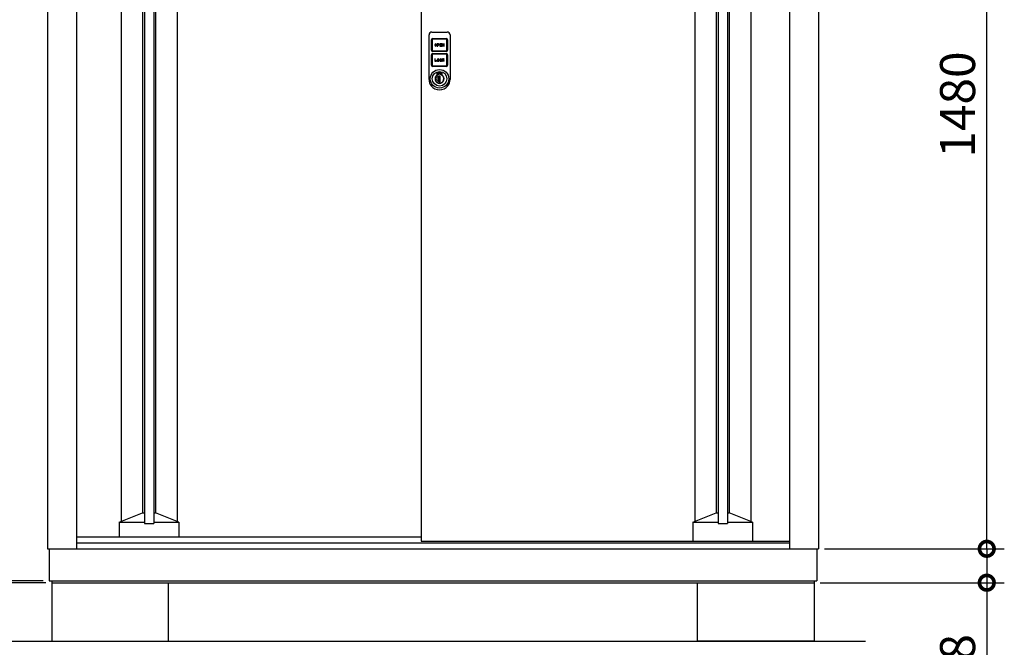
# Model space of a CAD drawing. Extents: x 8503 to 16548, y -15 to 5647.
# Drawn here: x 9493 to 11178, y 1956 to 3030 of the extents above; entities that cross this region are included whole.
import ezdxf

# ---------------------------------------------------------------- set-up
doc = ezdxf.new("R2010")
doc.units = 0
doc.header["$LTSCALE"] = 20
doc.header["$PDMODE"] = 3
doc.header["$PDSIZE"] = 2
doc.layers.get('0').update_dxf_attribs({"linetype": 'CONTINUOUS'})
doc.layers.get('DEFPOINTS').update_dxf_attribs({"linetype": 'CONTINUOUS'})
for name, color, linetype in [('寸法', 4, 'CONTINUOUS'), ('細線', 5, 'CONTINUOUS'), ('部品1', 7, 'CONTINUOUS'), ('Ｇ．Ｌ', 30, 'CONTINUOUS')]:
    doc.layers.add(name, color=color, linetype=linetype)
doc.styles.add('STYLE1', font='isocp.shx', dxfattribs={"bigfont": 'bigfont.shx'})
doc.dimstyles.new('INABA_S20G', dxfattribs={"dimscale": 20, "dimtxt": 3, "dimasz": 2.5, "dimexe": 1.5, "dimexo": 0.5, "dimgap": 1, "dimtad": 3, "dimdec": 1, "dimdsep": 46, "dimtxsty": 'STYLE1', "dimblk1": 'DOTSMALL', "dimblk2": 'DOTSMALL', "dimsah": 1, "dimcen": 0, "dimclrt": 7, "dimadec": 0, "dimazin": 0, "dimtfac": 1, "dimtdec": 4, "dimtix": 1, "dimtmove": 0, "dimatfit": 3, "dimldrblk": 'DOTSMALL', "dimfxl": 1, "dimtolj": 1, "dimtzin": 0, "dimarcsym": 0})

# ---------------------------------------------------------------- blocks, each defined once
blk = doc.blocks.new('A$C6062739D')
at = {"layer": '細線', "ltscale": 20}
for p, q in [((0, 23.5), (0, 94)), ((4.5, 68), (4.5, 85.9)), ((5, 99), (31, 99)), ((5.5, 85.9), (5.5, 68)), ((6.6, 88), (29.5, 88)), ((29.5, 87), (6.6, 87)), ((30.6, 68), (30.6, 85.9)), ((31.6, 85.9), (31.6, 68)), ((36, 94), (36, 23.5)), ((9.8, 77.3), (9.8, 76.5)), ((10.6, 77.3), (10.6, 76.5)), ((12.2, 76.5), (12.2, 77.3)), ((13, 76.5), (13, 77.3)), ((16.2, 78.9), (14.2, 78.9)), ((14.2, 78.9), (14.2, 74.9)), ((14.2, 74.9), (15, 74.9)), ((16.2, 78.1), (15, 78.1)), ((15, 78.1), (15, 77.3)), ((15, 77.3), (16.2, 77.3)), ((15, 76.5), (16.2, 76.5)), ((15, 74.9), (15, 76.5)), ((21.8, 78.9), (18.6, 78.9)), ((18.6, 78.9), (18.6, 74.9)), ((18.6, 74.9), (21.8, 74.9)), ((19.4, 77.3), (19.4, 78.1)), ((19.4, 78.1), (21.8, 78.1)), ((21.8, 77.3), (19.4, 77.3)), ((19.4, 75.7), (19.4, 76.5)), ((19.4, 76.5), (21.8, 76.5)), ((21.8, 75.7), (19.4, 75.7)), ((21.8, 78.1), (21.8, 78.9)), ((21.8, 76.5), (21.8, 77.3)), ((21.8, 74.9), (21.8, 75.7)), ((23.8, 78.9), (23, 78.9)), ((23, 78.9), (23, 74.9)), ((23, 74.9), (23.8, 74.9)), ((25.4, 76.4), (23.8, 78.9)), ((23.8, 74.9), (23.8, 77.5)), ((23.8, 77.5), (25.4, 74.9)), ((26.2, 78.9), (25.4, 78.9)), ((25.4, 78.9), (25.4, 76.4)), ((25.4, 74.9), (26.2, 74.9)), ((26.2, 74.9), (26.2, 78.9)), ((4.5, 42.1), (4.5, 60)), ((5.5, 60), (5.5, 42.1)), ((6.6, 66.9), (29.5, 66.9)), ((29.5, 65.9), (6.6, 65.9)), ((6.6, 62.1), (29.5, 62.1)), ((29.5, 61.1), (6.6, 61.1)), ((9.8, 53), (9.8, 49)), ((10.6, 53), (9.8, 53)), ((10.6, 49.8), (10.6, 53)), ((14.2, 51.4), (14.2, 50.6)), ((15, 51.4), (15, 50.6)), ((16.6, 50.6), (16.6, 51.4)), ((17.4, 50.6), (17.4, 51.4)), ((18.6, 51.4), (18.6, 50.6)), ((19.4, 50.6), (19.4, 51.4)), ((21, 51.4), (21.8, 51.4)), ((21.8, 50.6), (21, 50.6)), ((23.8, 53), (23, 53)), ((23, 53), (23, 49)), ((25.1, 53), (23.8, 51.8)), ((23.8, 51.8), (23.8, 53)), ((23.8, 50.6), (24.4, 51.1)), ((23.8, 49), (23.8, 50.6)), ((24.4, 51.1), (25.3, 49)), ((25, 51.8), (26.2, 53)), ((26.2, 49), (25, 51.8)), ((26.2, 53), (25.1, 53)), ((30.6, 42.1), (30.6, 60)), ((31.6, 60), (31.6, 42.1)), ((6.6, 41), (29.5, 41)), ((29.5, 40), (6.6, 40)), ((9.8, 49), (13, 49)), ((13, 49.8), (10.6, 49.8)), ((13, 49), (13, 49.8)), ((23, 49), (23.8, 49)), ((25.3, 49), (26.2, 49)), ((0, 20.8), (0, 23.5)), ((0, 18), (0, 20.8)), ((14, 28.4), (14.5, 28.1)), ((14, 25.6), (14, 28.4)), ((14, 25.6), (14.5, 25.3)), ((14.5, 28.1), (14.5, 25.3)), ((16.7, 23.7), (16.7, 23.5)), ((19.2, 23.7), (16.7, 23.7)), ((16.7, 14.4), (16.7, 23.5)), ((16.9, 20.7), (16.9, 23.7)), ((16.9, 20.8), (16.9, 20.7)), ((16.9, 17.3), (16.9, 20.7)), ((16.9, 20.7), (16.9, 20.7)), ((16.9, 17.3), (16.9, 17.2)), ((16.9, 17.3), (16.9, 17.3)), ((16.9, 14.1), (16.9, 17.3)), ((19.2, 14.1), (19.2, 23.7)), ((21.5, 28.1), (22, 28.4)), ((21.5, 25.3), (21.5, 28.1)), ((21.5, 25.3), (22, 25.6)), ((22, 28.4), (22, 25.6)), ((36, 23.5), (36, 19.5)), ((36, 19.5), (36, 18)), ((36, 18), (36, 18)), ((16.7, 14.4), (16.7, 14.1)), ((16.7, 14.1), (19.2, 14.1)), ((16.9, 14.1), (16.9, 14.1))]:
    blk.add_line(p, q, dxfattribs=at)
for radius in [15.8, 12.5]:
    blk.add_circle((18, 19), radius, dxfattribs=at)
for centre, radius, start, end in [((5, 94), 5, 90, 180), ((6.6, 85.9), 2.1, 90, 180), ((6.6, 85.9), 1.1, 90, 180), ((29.5, 85.9), 2.1, 0, 90), ((29.5, 85.9), 1.1, 0, 90), ((31, 94), 5, 0, 90), ((6.6, 68), 2.1, 180, 270), ((6.6, 68), 1.1, 180, 270), ((11.4, 77.3), 1.6, 0, 180), ((11.4, 76.5), 1.6, 180, 0), ((11.4, 77.3), 0.8, 0, 180), ((11.4, 76.5), 0.8, 180, 0), ((16.2, 77.7), 1.2, 270, 90), ((16.2, 77.7), 0.4, 270, 90), ((29.5, 68), 1.1, 270, 0), ((29.5, 68), 2.1, 270, 0), ((6.6, 60), 2.1, 90, 180), ((6.6, 60), 1.1, 90, 180), ((15.8, 51.4), 1.6, 0, 180), ((15.8, 50.6), 1.6, 180, 0), ((15.8, 51.4), 0.8, 0, 180), ((15.8, 50.6), 0.8, 180, 0), ((20.2, 51.4), 1.6, 0, 180), ((20.2, 50.6), 1.6, 180, 0), ((20.2, 51.4), 0.8, 0, 180), ((20.2, 50.6), 0.8, 180, 0), ((29.5, 60), 2.1, 0, 90), ((29.5, 60), 1.1, 0, 90), ((6.6, 42.1), 2.1, 180, 270), ((6.6, 42.1), 1.1, 180, 270), ((29.5, 42.1), 2.1, 270, 0), ((29.5, 42.1), 1.1, 270, 0), ((18, 18), 18, 180, 217.5547), ((18, 19), 7.75, 121.073, 58.927), ((18, 19), 7.25, 118.8657, 61.1343), ((18.1, 18.9), 4.77, 106.9969, 252.9976), ((18, 19), 10.2, 67.0303, 112.9697), ((18, 19), 9.75, 68.9628, 111.0372), ((14.6, 26.3), 0.3, 250.5304, 294.9837), ((18, 19), 7.75, 63.1527, 114.9837), ((15.7, 19), 2.14, 304.9126, 55.082), ((18, 18), 18, 322.4453, 360), ((18, 18), 18, 217.5547, 322.4453), ((16.9, 19), 4.87, 268.1334, 269.9973)]:
    blk.add_arc(centre, radius, start, end, dxfattribs=at)
blk = doc.blocks.new('_DOTSMALL')
at = {"color": 0, "linetype": 'ByBlock', "ltscale": 50, "const_width": 0.5}
blk.add_lwpolyline([(-0.0625, 0, 1), (0.0625, 0, 1)], format="xyb", close=True, dxfattribs=at)
blk = doc.blocks.new('*D23')
at = {"layer": 'DEFPOINTS', "color": 0, "ltscale": 50}
for p in [(9409.3, 2066.4), (9543.1, 2069.4), (9547.6, 2066.4)]:
    blk.add_point(p, dxfattribs=at)
at = {"layer": '寸法', "color": 0, "lineweight": -2, "ltscale": 50}
for p, q in [((9409.3, 2069.4), (9409.3, 2119.4)), ((9533.1, 2069.4), (9379.3, 2069.4)), ((9537.6, 2066.4), (9379.3, 2066.4)), ((9409.3, 2069.4), (9409.3, 2066.4)), ((9409.3, 2066.4), (9409.3, 2016.4))]:
    blk.add_line(p, q, dxfattribs=at)
at = {"layer": '寸法', "color": 0, "lineweight": -2, "ltscale": 50, "xscale": 50, "yscale": 50, "zscale": 50}
for p, rotation in [((9409.3, 2069.4), 270), ((9409.3, 2066.4), 90)]:
    blk.add_blockref('_DOTSMALL', p, dxfattribs=dict(at, rotation=rotation))
at = {"layer": '寸法', "color": 7, "ltscale": 50, "insert": (9359.3, 2041.4), "char_height": 60, "attachment_point": 5, "rotation": 90, "style": 'STYLE1'}
blk.add_mtext('\\A1;3', dxfattribs=at)
blk = doc.blocks.new('*D24')
at = {"layer": 'DEFPOINTS', "color": 0, "ltscale": 50}
for p in [(9538.4, 3669.4), (9409.3, 2069.4), (9543.1, 2069.4)]:
    blk.add_point(p, dxfattribs=at)
at = {"layer": '寸法', "color": 0, "lineweight": -2, "ltscale": 50}
for p, q in [((9528.4, 3669.4), (9379.3, 3669.4)), ((9409.3, 3669.4), (9409.3, 2069.4)), ((9533.1, 2069.4), (9379.3, 2069.4))]:
    blk.add_line(p, q, dxfattribs=at)
at = {"layer": '寸法', "color": 0, "lineweight": -2, "ltscale": 50, "xscale": 50, "yscale": 50, "zscale": 50}
for p, rotation in [((9409.3, 3669.4), 90), ((9409.3, 2069.4), 270)]:
    blk.add_blockref('_DOTSMALL', p, dxfattribs=dict(at, rotation=rotation))
at = {"layer": '寸法', "color": 7, "ltscale": 50, "insert": (9359.3, 2869.4), "char_height": 60, "attachment_point": 5, "rotation": 90, "style": 'STYLE1'}
blk.add_mtext('\\A1;1600', dxfattribs=at)
blk = doc.blocks.new('*D5')
at = {"layer": 'DEFPOINTS', "color": 0, "ltscale": 50}
for p in [(10866.6, 3604.4), (11148, 3604.4), (10860.1, 2124.4)]:
    blk.add_point(p, dxfattribs=at)
at = {"layer": '寸法', "color": 0, "lineweight": -2, "ltscale": 50}
for p, q in [((10876.6, 3604.4), (11178, 3604.4)), ((11148, 2124.4), (11148, 3604.4)), ((10870.1, 2124.4), (11178, 2124.4))]:
    blk.add_line(p, q, dxfattribs=at)
at = {"layer": '寸法', "color": 0, "lineweight": -2, "ltscale": 50, "xscale": 50, "yscale": 50, "zscale": 50}
for p, rotation in [((11148, 3604.4), 90), ((11148, 2124.4), 270)]:
    blk.add_blockref('_DOTSMALL', p, dxfattribs=dict(at, rotation=rotation))
at = {"layer": '寸法', "color": 7, "ltscale": 50, "insert": (11098, 2884.4), "char_height": 60, "attachment_point": 5, "rotation": 90, "style": 'STYLE1'}
blk.add_mtext('\\A1;1480', dxfattribs=at)
blk = doc.blocks.new('*D6')
at = {"layer": 'DEFPOINTS', "color": 0, "ltscale": 50}
for p in [(10860.1, 2124.4), (11148, 2124.4), (10852.6, 2066.4)]:
    blk.add_point(p, dxfattribs=at)
at = {"layer": '寸法', "color": 0, "lineweight": -2, "ltscale": 50}
for p, q in [((10870.1, 2124.4), (11178, 2124.4)), ((11148, 2124.4), (11148, 2066.4)), ((10862.6, 2066.4), (11178, 2066.4)), ((11148, 2066.4), (11148, 1880.2))]:
    blk.add_line(p, q, dxfattribs=at)
at = {"layer": '寸法', "color": 0, "lineweight": -2, "ltscale": 50, "xscale": 50, "yscale": 50, "zscale": 50}
for p, rotation in [((11148, 2124.4), 90), ((11148, 2066.4), 270)]:
    blk.add_blockref('_DOTSMALL', p, dxfattribs=dict(at, rotation=rotation))
at = {"layer": '寸法', "color": 7, "ltscale": 50, "insert": (11098, 1933.2), "char_height": 60, "attachment_point": 5, "rotation": 90, "style": 'STYLE1'}
blk.add_mtext('\\A1;58', dxfattribs=at)

msp = doc.modelspace()

# ---------------------------------------------------------------- linework, layer by layer
at = {"layer": '細線', "ltscale": 50}
for p, q in [((9666.23, 3577.2), (9666.23, 2171.1)), ((9706.23, 3580.4), (9706.23, 2167.4)), ((9722.23, 3580.4), (9722.23, 2167.4)), ((9762.23, 3577.2), (9762.23, 2171.1)), ((10648.03, 3577.2), (10648.03, 2171.1)), ((10688.03, 3580.4), (10688.03, 2167.4)), ((10704.03, 3580.4), (10704.03, 2167.4)), ((10744.03, 3577.2), (10744.03, 2171.1)), ((9703.23, 3562.4), (9703.23, 2185.9)), ((9725.23, 3562.4), (9725.23, 2185.9)), ((10685.03, 3562.4), (10685.03, 2185.9)), ((10707.03, 3562.4), (10707.03, 2185.9)), ((9663.23, 2169.9), (9703.23, 2185.9)), ((9703.23, 2185.9), (9706.23, 2185.9)), ((9722.23, 2185.9), (9725.23, 2185.9)), ((9765.23, 2169.9), (9725.23, 2185.9)), ((10645.03, 2169.9), (10685.03, 2185.9)), ((10685.03, 2185.9), (10688.03, 2185.9)), ((10704.03, 2185.9), (10707.03, 2185.9)), ((10747.03, 2169.9), (10707.03, 2185.9)), ((9663.23, 2169.9), (9663.23, 2144.9)), ((9663.23, 2169.9), (9706.23, 2169.9)), ((9706.23, 2167.4), (9722.23, 2167.4)), ((9722.23, 2169.9), (9765.23, 2169.9)), ((9765.23, 2169.9), (9765.23, 2144.9)), ((10645.03, 2169.9), (10688.03, 2169.9)), ((10645.03, 2169.9), (10645.03, 2137.4)), ((10688.03, 2167.4), (10704.03, 2167.4)), ((10704.03, 2169.9), (10747.03, 2169.9)), ((10747.03, 2169.9), (10747.03, 2137.4))]:
    msp.add_line(p, q, dxfattribs=at)
at = {"layer": '部品1', "ltscale": 50}
for p, q in [((9590.13, 3614.19), (9590.13, 2124.4)), ((10810.13, 3614.19), (10810.13, 2124.4)), ((9540.13, 3604.19), (9540.13, 2124.4)), ((10179.83, 3604.19), (10179.83, 2137.4)), ((10860.13, 3604.19), (10860.13, 2124.4)), ((9590.13, 2144.9), (10179.83, 2144.9)), ((9540.13, 2124.4), (10860.13, 2124.4)), ((9543.13, 2124.4), (9543.13, 2069.4)), ((9590.13, 2134.4), (10810.13, 2134.4)), ((10179.83, 2137.4), (10810.13, 2137.4)), ((10857.13, 2124.4), (10857.13, 2069.4)), ((9543.13, 2069.4), (10857.13, 2069.4)), ((9547.63, 2069.4), (9547.63, 2066.4)), ((9547.63, 2066.4), (9547.63, 1966.4)), ((9547.63, 2066.4), (10852.63, 2066.4)), ((9747.63, 1966.4), (9747.63, 2066.4)), ((10652.63, 1966.4), (10652.63, 2066.4)), ((10852.63, 2069.4), (10852.63, 2066.4)), ((10852.63, 2066.4), (10852.63, 1966.4)), ((9547.63, 1966.4), (9747.63, 1966.4)), ((10852.63, 1966.4), (10652.63, 1966.4))]:
    msp.add_line(p, q, dxfattribs=at)
at = {"layer": 'Ｇ．Ｌ', "ltscale": 50}
msp.add_line((9120.5, 1966.4), (10940.7, 1966.4), dxfattribs=at)

# ---------------------------------------------------------------- block references
at = {"layer": '部品1', "ltscale": 50}
msp.add_blockref('A$C6062739D', (10193.33, 2909.4), dxfattribs=at)

# ---------------------------------------------------------------- dimensions: what is measured, and where the dimension line sits
at = {"layer": '寸法', "ltscale": 50}
dim = msp.add_linear_dim(base=(9409.2934, 2069.4005), p1=(9538.3694, 3669.4468), p2=(9543.1264, 2069.4005), angle=90, dimstyle='INABA_S20G', dxfattribs=at)
dim.commit()
dim.dimension.update_dxf_attribs({"geometry": '*D24', "text_midpoint": (9359.2934, 2869.4236)})
for base, p1, p2, override, picture, middle in [((11148.0072, 3604.4468), (10860.1264, 2124.4005), (10866.6293, 3604.4468), {"dimtdec": 1, "dimtix": 0}, '*D5', (11148.0072, 2884.4236)), ((11148.01, 2124.4), (10852.63, 2066.4), (10860.13, 2124.4), {"dimtdec": 1, "dimtix": 0}, '*D6', (11148.01, 1933.16)), ((9409.29, 2066.4), (9543.13, 2069.4), (9547.63, 2066.4), {"dimtmove": 1}, '*D23', (9409.29, 2041.4))]:
    dim = msp.add_linear_dim(base=base, p1=p1, p2=p2, angle=90, dimstyle='INABA_S20G', override=override, dxfattribs=at)
    dim.commit()
    dim.dimension.update_dxf_attribs({"geometry": picture, "text_midpoint": middle, "dimtype": 160})

doc.saveas('drawing.dxf')
